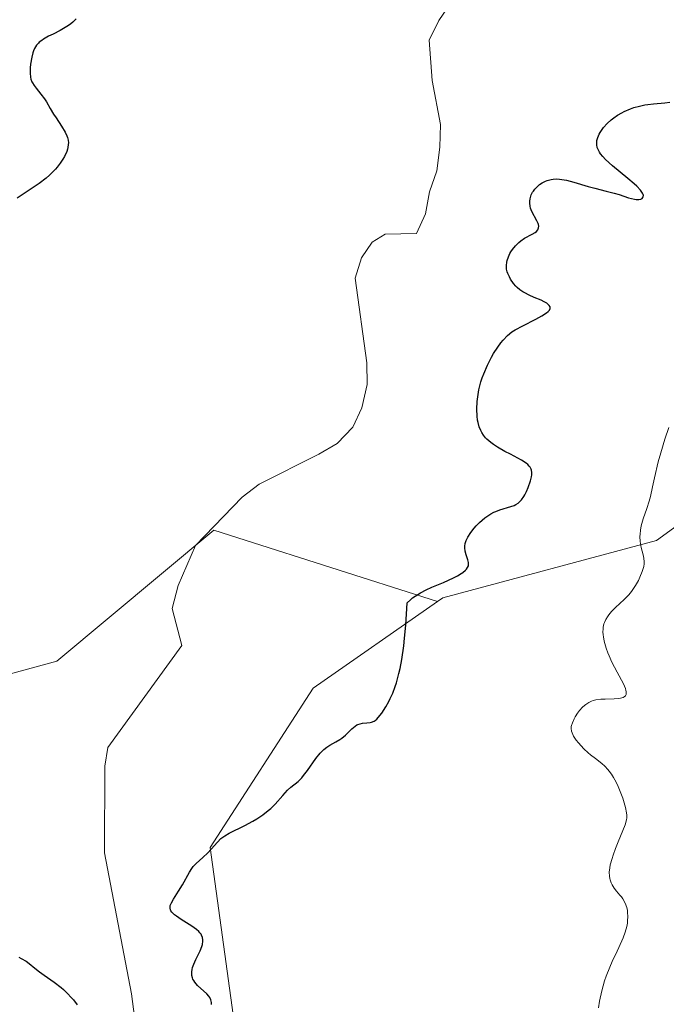
# Model space of a CAD drawing. Units: metres. Extents: x 625458 to 628966, y 4676335 to 4678724.
# Drawn here: x 626171 to 626245, y 4676933 to 4677047 of the extents above; entities that cross this region are included whole.
import ezdxf

# ---------------------------------------------------------------- set-up
doc = ezdxf.new("R2010")
doc.units = ezdxf.units.M
doc.header["$MEASUREMENT"] = 0
for name, color, linetype, lineweight in [('Corriente natural lineal', 142, 'Continuous', 13), ('Curva de nivel maestra', 30, 'Continuous', 30), ('Curva de nivel normal', 30, 'Continuous', 0), ('Pastizal CxS', 92, 'Continuous', 0)]:
    doc.layers.add(name, color=color, linetype=linetype, lineweight=lineweight)

# ---------------------------------------------------------------- blocks, each defined once
blk = doc.blocks.new('*U4')
at = {"layer": 'Pastizal CxS', "color": 92, "linetype": 'Continuous', "lineweight": 0}
blk.add_polyline3d([(626252.9775, 4676780.6603, 329.3427), (626235.9135, 4676822.1917, 329.5421), (626223.8477, 4676855.6307, 329.0297), (626212.0067, 4676880.9895, 327.3633), (626209.6847, 4676899.1921, 325.9469), (626196.5429, 4676922.4459, 325.0523), (626192.5985, 4676951.1115, 324.9159), (626204.5345, 4676969.6023, 324.5072), (626218.9727, 4676979.6321, 324.9518), (626219.5745, 4676980.0501, 324.9939), (626244.3541, 4676986.7119, 329.8244), (626256.2153, 4676995.3415, 333.7731)], dxfattribs=at)
blk = doc.blocks.new('*U6')
at = {"layer": 'Pastizal CxS', "color": 92, "linetype": 'Continuous', "lineweight": 0}
blk.add_polyline3d([(626256.2153, 4676995.3415, 333.7731), (626244.3541, 4676986.7119, 329.8244), (626219.5745, 4676980.0501, 324.9939), (626218.9727, 4676979.6321, 324.9518), (626210.2105, 4676982.4201, 324.2554), (626193.0093, 4676987.8933, 323.9583), (626174.7967, 4676972.7165, 324.5698), (626146.3887, 4676964.9947, 326.5723), (626151.9953, 4676986.5153, 325.9083), (626145.5265, 4676998.3821, 326.1473), (626144.2565, 4677012.4479, 325.7806), (626157.0527, 4677046.5711, 325.1844), (626161.8521, 4677066.8321, 324.6427), (626142.3365, 4677068.1557, 325.1418), (626135.3381, 4677067.8173, 324.9122), (626120.7687, 4677067.1125, 324.7648), (626102.3977, 4677064.1897, 325.0657), (626084.0075, 4677059.3681, 325.2182), (626072.8107, 4677050.8375, 325.2558), (626070.6771, 4677005.5171, 326.8407), (626070.1439, 4676982.5901, 327.2696), (626021.5087, 4676981.8239, 328.7673)], dxfattribs=at)

msp = doc.modelspace()

# ---------------------------------------------------------------- linework, layer by layer
at = {"layer": 'Corriente natural lineal', "color": 142, "linetype": 'Continuous', "lineweight": 13}
msp.add_polyline3d([(626184.8101, 4676923.7301, 324.8126), (626183.4901, 4676934.1401, 324.5477), (626180.3401, 4676950.5101, 324.2999), (626180.3801, 4676960.5301, 324.1665), (626180.7201, 4676962.7001, 324.1128), (626189.3001, 4676974.5401, 324.1058), (626188.2001, 4676978.8201, 324.1709), (626188.8901, 4676981.4901, 324.1156), (626190.8801, 4676986.1301, 324.103), (626196.2901, 4676991.7201, 324.0482), (626198.2701, 4676993.2501, 323.9947), (626205.2001, 4676996.7401, 323.658), (626207.3401, 4676997.9801, 323.4965), (626209.1301, 4676999.8401, 323.5305), (626210.2001, 4677002.0901, 323.5139), (626210.7901, 4677004.8201, 323.484), (626210.7501, 4677007.3201, 323.4813), (626209.4301, 4677017.1401, 323.4331), (626210.1601, 4677019.5101, 323.4831), (626211.4001, 4677021.3101, 323.4752), (626212.9101, 4677022.2301, 323.4056), (626216.5301, 4677022.3301, 323.2556), (626217.5801, 4677024.5901, 323.2706), (626218.0401, 4677027.1401, 323.3219), (626218.8901, 4677029.5701, 323.2472), (626219.2301, 4677032.3201, 323.1761), (626219.3101, 4677034.9701, 323.1093), (626218.3301, 4677040.0401, 323.1369), (626218.0101, 4677044.7501, 323.2598), (626219.1101, 4677047.0001, 323.1851), (626221.9601, 4677051.2401, 322.9586)], dxfattribs=at)
at = {"layer": 'Curva de nivel maestra', "color": 30, "linetype": 'Continuous', "lineweight": 30, "elevation": 325, "flags": 128}
for points in [[(626177.06, 4677047.2201), (626176.67, 4677046.8301), (626176.44, 4677046.6401), (626176.18, 4677046.4501), (626175.6, 4677046.0901), (626175.19, 4677045.8701), (626174.39, 4677045.4501), (626173.85, 4677045.1801), (626173.28, 4677044.8601), (626173.06, 4677044.7101), (626172.78, 4677044.4901), (626172.67, 4677044.3801), (626172.47, 4677044.1601), (626172.23, 4677043.7701), (626172.1, 4677043.4801), (626172.02, 4677043.2601), (626171.9, 4677042.7801), (626171.76, 4677041.9501), (626171.72, 4677041.5301), (626171.71, 4677040.9201), (626171.76, 4677040.4501), (626171.81, 4677040.2301), (626171.92, 4677039.9201), (626172, 4677039.7701), (626172.18, 4677039.4601), (626172.41, 4677039.1501), (626172.96, 4677038.4701), (626173.37, 4677037.9401), (626173.61, 4677037.5801), (626174.06, 4677036.8101), (626174.44, 4677036.1701), (626174.73, 4677035.7201), (626175.36, 4677034.7601), (626175.78, 4677034.0501), (626175.97, 4677033.6401), (626176.04, 4677033.4401), (626176.11, 4677033.1301), (626176.15, 4677032.8101), (626176.14, 4677032.6401), (626176.1, 4677032.2901), (626176.05, 4677032.1001), (626175.96, 4677031.8101), (626175.7, 4677031.2501), (626175.52, 4677030.9501), (626175.22, 4677030.4901), (626174.85, 4677030.0101), (626174.65, 4677029.7801), (626174.21, 4677029.3101), (626173.97, 4677029.0801), (626173.59, 4677028.7401), (626172.77, 4677028.1101), (626172.19, 4677027.7101), (626171.03, 4677026.9601), (626170.23, 4677026.4101)], [(626192.75, 4676932.9001), (626192.75, 4676933.1501), (626192.73, 4676933.2801), (626192.68, 4676933.4601), (626192.54, 4676933.7201), (626192.45, 4676933.8601), (626192.2, 4676934.1401), (626191.14, 4676935.1201), (626190.82, 4676935.4801), (626190.7, 4676935.6701), (626190.6, 4676935.8601), (626190.55, 4676935.9901), (626190.48, 4676936.2601), (626190.46, 4676936.4001), (626190.46, 4676936.6801), (626190.5, 4676936.9801), (626190.55, 4676937.1801), (626190.69, 4676937.6001), (626190.92, 4676938.1101), (626191.42, 4676939.1401), (626191.62, 4676939.6301), (626191.7, 4676939.8601), (626191.76, 4676940.2401), (626191.76, 4676940.4201), (626191.71, 4676940.6801), (626191.61, 4676940.9301), (626191.54, 4676941.0501), (626191.4, 4676941.2301), (626191.28, 4676941.3601), (626191.01, 4676941.6001), (626190.48, 4676941.9901), (626189.25, 4676942.7801), (626188.7, 4676943.1501), (626188.47, 4676943.3201), (626188.23, 4676943.5301), (626188.14, 4676943.6301), (626188.04, 4676943.7701), (626187.99, 4676943.8701), (626187.94, 4676944.0601), (626187.94, 4676944.2601), (626187.97, 4676944.4001), (626188.1, 4676944.7001), (626188.33, 4676945.1001), (626188.93, 4676946.0301), (626189.4, 4676946.7901), (626190.2, 4676948.2501), (626190.48, 4676948.6901), (626190.63, 4676948.8901), (626190.98, 4676949.2701), (626191.75, 4676949.9501), (626192.33, 4676950.5001), (626192.7, 4676950.9001), (626193.44, 4676951.7401), (626193.84, 4676952.1401), (626194.06, 4676952.3201), (626194.29, 4676952.4801), (626194.8, 4676952.7801), (626196.62, 4676953.6601), (626197.54, 4676954.1701), (626198.01, 4676954.4501), (626198.69, 4676954.9101), (626199.33, 4676955.3901), (626199.62, 4676955.6401), (626200.15, 4676956.1501), (626201.01, 4676957.1301), (626201.58, 4676957.7601), (626201.97, 4676958.1101), (626202.79, 4676958.7801), (626203.22, 4676959.2001), (626203.44, 4676959.4501), (626203.89, 4676960.0501), (626204.85, 4676961.4301), (626205.35, 4676962.0601), (626205.61, 4676962.3301), (626205.78, 4676962.4901), (626206.13, 4676962.7601), (626206.48, 4676962.9901), (626207.16, 4676963.3601), (626207.64, 4676963.6301), (626207.87, 4676963.7801), (626208.29, 4676964.1301), (626209.04, 4676964.8901), (626209.41, 4676965.2001), (626209.6, 4676965.3201), (626209.73, 4676965.3801), (626209.99, 4676965.4701), (626210.26, 4676965.5301), (626210.78, 4676965.5801), (626211.15, 4676965.6101), (626211.32, 4676965.6501), (626211.6, 4676965.7501), (626211.74, 4676965.8401), (626211.94, 4676966.0101), (626212.29, 4676966.4201), (626212.49, 4676966.7001), (626212.96, 4676967.4401), (626213.31, 4676968.0301), (626213.49, 4676968.3801), (626213.77, 4676969.0001), (626214.06, 4676969.7701), (626214.21, 4676970.2201), (626214.49, 4676971.2701), (626214.62, 4676971.8801), (626214.81, 4676972.9001), (626215.05, 4676974.4901), (626215.15, 4676975.3901), (626215.29, 4676976.8901), (626215.45, 4676979.4901), (626215.82, 4676979.8301), (626216.08, 4676980.0501), (626216.67, 4676980.4501), (626216.99, 4676980.6301), (626217.64, 4676980.9801), (626218.31, 4676981.2901), (626219.64, 4676981.8601), (626220.8, 4676982.3801), (626221.3, 4676982.6301), (626221.72, 4676982.8801), (626221.91, 4676983.0101), (626222.21, 4676983.2601), (626222.33, 4676983.3801), (626222.46, 4676983.5801), (626222.54, 4676983.7701), (626222.56, 4676983.9101), (626222.56, 4676984.1801), (626222.49, 4676984.4601), (626222.29, 4676985.0401), (626222.16, 4676985.4801), (626222.12, 4676985.8701), (626222.13, 4676986.0701), (626222.18, 4676986.3801), (626222.28, 4676986.7001), (626222.35, 4676986.8601), (626222.47, 4676987.1101), (626222.82, 4676987.6501), (626223.22, 4676988.1601), (626223.46, 4676988.4201), (626223.84, 4676988.8001), (626224.47, 4676989.3401), (626224.92, 4676989.6601), (626225.14, 4676989.8001), (626225.49, 4676989.9901), (626225.72, 4676990.0901), (626226.18, 4676990.2601), (626227.48, 4676990.6401), (626227.87, 4676990.7901), (626228.05, 4676990.8901), (626228.31, 4676991.0601), (626228.55, 4676991.2801), (626228.7, 4676991.4401), (626228.96, 4676991.8001), (626229.08, 4676992.0001), (626229.29, 4676992.4101), (626229.47, 4676992.8401), (626229.74, 4676993.6501), (626229.86, 4676994.1101), (626229.89, 4676994.3201), (626229.91, 4676994.6001), (626229.87, 4676994.8701), (626229.83, 4676994.9901), (626229.7, 4676995.2301), (626229.61, 4676995.3501), (626229.44, 4676995.5201), (626229.23, 4676995.6901), (626228.7, 4676996.0401), (626228.29, 4676996.2601), (626227.41, 4676996.7201), (626226.76, 4676997.0501), (626225.91, 4676997.5401), (626225.44, 4676997.8501), (626225.16, 4676998.0601), (626224.68, 4676998.4801), (626224.54, 4676998.6301), (626224.29, 4676998.9401), (626224.09, 4676999.2501), (626223.97, 4676999.4601), (626223.8, 4676999.9101), (626223.66, 4677000.3901), (626223.61, 4677000.6601), (626223.56, 4677001.1201), (626223.53, 4677001.9401), (626223.57, 4677002.8501), (626223.63, 4677003.3701), (626223.77, 4677004.2001), (626223.99, 4677005.1001), (626224.14, 4677005.5701), (626224.32, 4677006.0501), (626224.75, 4677007.0301), (626225.24, 4677007.9801), (626225.47, 4677008.3801), (626225.94, 4677009.1301), (626226.3, 4677009.6201), (626226.56, 4677009.9401), (626227.07, 4677010.4701), (626227.6, 4677010.9001), (626227.98, 4677011.1501), (626228.84, 4677011.6201), (626230.35, 4677012.3701), (626231.06, 4677012.7501), (626231.61, 4677013.1101), (626231.81, 4677013.2801), (626231.94, 4677013.4401), (626232.02, 4677013.6001), (626232.01, 4677013.8101), (626231.92, 4677013.9701), (626231.77, 4677014.1301), (626231.64, 4677014.2201), (626231.34, 4677014.4001), (626230.97, 4677014.5801), (626230.18, 4677014.9101), (626229.59, 4677015.1601), (626229.09, 4677015.4201), (626228.86, 4677015.5501), (626228.53, 4677015.7901), (626228.21, 4677016.0501), (626228.06, 4677016.2001), (626227.78, 4677016.5301), (626227.44, 4677017.0201), (626227.3, 4677017.2801), (626227.13, 4677017.6601), (626227.06, 4677017.8601), (626226.98, 4677018.1901), (626226.96, 4677018.3601), (626226.95, 4677018.6101), (626226.99, 4677018.9901), (626227.03, 4677019.1901), (626227.18, 4677019.6001), (626227.36, 4677019.9801), (626227.48, 4677020.1801), (626227.67, 4677020.4701), (626228.01, 4677020.9001), (626228.41, 4677021.2901), (626228.62, 4677021.4601), (626229.07, 4677021.7601), (626229.95, 4677022.2301), (626230.3, 4677022.4301), (626230.44, 4677022.5401), (626230.6, 4677022.7301), (626230.69, 4677022.9901), (626230.7, 4677023.1701), (626230.66, 4677023.3601), (626230.62, 4677023.4901), (626230.5, 4677023.7801), (626229.91, 4677024.8501), (626229.76, 4677025.2601), (626229.7, 4677025.4701), (626229.66, 4677025.8501), (626229.66, 4677026.0501), (626229.7, 4677026.3501), (626229.79, 4677026.6501), (626229.84, 4677026.8001), (626229.99, 4677027.1001), (626230.08, 4677027.2401), (626230.24, 4677027.4501), (626230.58, 4677027.8101), (626230.78, 4677027.9801), (626231.12, 4677028.2001), (626231.49, 4677028.3901), (626231.7, 4677028.4701), (626232.13, 4677028.5801), (626232.37, 4677028.6101), (626232.73, 4677028.6401), (626233.12, 4677028.6201), (626233.38, 4677028.5901), (626233.93, 4677028.5001), (626234.78, 4677028.2801), (626236.44, 4677027.7801), (626237.19, 4677027.5701), (626238.54, 4677027.2401), (626239.46, 4677027.0001), (626240.05, 4677026.8201), (626241.13, 4677026.4701), (626241.8, 4677026.3001), (626241.99, 4677026.2701), (626242.32, 4677026.2601), (626242.56, 4677026.3001), (626242.68, 4677026.3601), (626242.83, 4677026.5501), (626242.85, 4677026.7201), (626242.83, 4677026.8201), (626242.75, 4677027.0001), (626242.5, 4677027.3401), (626242.07, 4677027.7901), (626241.77, 4677028.0601), (626241.02, 4677028.6901), (626239.24, 4677030.1701), (626238.45, 4677030.9001), (626238.14, 4677031.2401), (626237.88, 4677031.5501), (626237.75, 4677031.7501), (626237.56, 4677032.1201), (626237.49, 4677032.2901), (626237.43, 4677032.6101), (626237.43, 4677032.9101), (626237.45, 4677033.0901), (626237.56, 4677033.4501), (626237.72, 4677033.8301), (626237.81, 4677034.0101), (626238.04, 4677034.3701), (626238.21, 4677034.6001), (626238.62, 4677035.0601), (626239.12, 4677035.5001), (626239.4, 4677035.7101), (626239.85, 4677036.0201), (626240.35, 4677036.3101), (626240.61, 4677036.4501), (626241.35, 4677036.7701), (626241.75, 4677036.9101), (626242.37, 4677037.1001), (626243.02, 4677037.2401), (626243.35, 4677037.2901), (626244.03, 4677037.3701), (626245.34, 4677037.4801), (626245.91, 4677037.5601)], [(626170.39, 4676938.4001), (626170.69, 4676938.2501), (626171.24, 4676937.9101), (626171.59, 4676937.6601), (626172.27, 4676937.1201), (626172.8, 4676936.7101), (626173.35, 4676936.3101), (626174.5, 4676935.5101), (626175.33, 4676934.8801), (626175.58, 4676934.6501), (626176.07, 4676934.1901), (626176.49, 4676933.7301), (626176.75, 4676933.4301), (626177.17, 4676932.8601)]]:
    msp.add_lwpolyline(points, dxfattribs=at)
at = {"layer": 'Curva de nivel normal', "color": 30, "linetype": 'Continuous', "lineweight": 0, "elevation": 330, "flags": 128}
msp.add_lwpolyline([(626237.63, 4676932.5201), (626237.76, 4676933.2901), (626238.01, 4676934.4701), (626238.34, 4676935.6301), (626238.52, 4676936.1901), (626238.93, 4676937.2501), (626239.22, 4676937.9001), (626239.79, 4676939.0901), (626240.35, 4676940.2701), (626240.5, 4676940.6301), (626240.74, 4676941.3101), (626240.91, 4676941.9401), (626240.98, 4676942.3401), (626241.01, 4676942.5901), (626241.04, 4676943.0901), (626241.01, 4676943.5701), (626240.98, 4676943.8001), (626240.91, 4676944.1401), (626240.73, 4676944.6401), (626240.46, 4676945.1401), (626240.29, 4676945.3801), (626240.12, 4676945.6001), (626239.74, 4676946.0401), (626239.46, 4676946.4001), (626239.21, 4676946.8001), (626239.11, 4676947.0301), (626238.99, 4676947.3501), (626238.95, 4676947.5201), (626238.91, 4676947.7901), (626238.89, 4676948.2401), (626238.94, 4676948.7401), (626239, 4676949.1001), (626239.2, 4676949.8501), (626239.32, 4676950.2301), (626239.6, 4676951.0101), (626239.9, 4676951.7601), (626240.46, 4676953.0701), (626240.72, 4676953.7301), (626240.81, 4676954.0001), (626240.9, 4676954.3601), (626240.92, 4676954.5301), (626240.93, 4676954.8701), (626240.9, 4676955.1301), (626240.77, 4676955.7501), (626240.44, 4676956.8201), (626240.22, 4676957.4301), (626239.83, 4676958.3601), (626239.54, 4676958.9501), (626239.38, 4676959.2301), (626239.14, 4676959.6101), (626238.89, 4676959.9601), (626238.72, 4676960.1601), (626238.37, 4676960.5301), (626238.01, 4676960.8501), (626237.27, 4676961.4201), (626236.72, 4676961.8401), (626236.45, 4676962.0701), (626235.93, 4676962.5601), (626235.31, 4676963.2301), (626235.05, 4676963.5601), (626234.75, 4676964.0101), (626234.64, 4676964.2201), (626234.51, 4676964.5901), (626234.47, 4676964.9201), (626234.48, 4676965.1301), (626234.51, 4676965.2701), (626234.6, 4676965.5501), (626234.82, 4676966.0501), (626234.94, 4676966.2701), (626235.21, 4676966.7001), (626235.43, 4676967.0001), (626235.78, 4676967.3801), (626236.02, 4676967.5901), (626236.18, 4676967.7101), (626236.5, 4676967.9201), (626236.84, 4676968.0901), (626237.03, 4676968.1601), (626237.34, 4676968.2301), (626237.92, 4676968.3001), (626238.41, 4676968.3201), (626239.47, 4676968.3401), (626239.96, 4676968.3801), (626240.18, 4676968.4201), (626240.49, 4676968.5101), (626240.61, 4676968.5801), (626240.75, 4676968.7101), (626240.83, 4676968.8701), (626240.85, 4676968.9701), (626240.84, 4676969.2001), (626240.82, 4676969.3301), (626240.75, 4676969.5501), (626240.52, 4676970.0801), (626239.79, 4676971.4301), (626239.18, 4676972.6001), (626238.86, 4676973.3301), (626238.71, 4676973.7001), (626238.52, 4676974.2401), (626238.3, 4676975.0401), (626238.2, 4676975.5401), (626238.17, 4676975.7801), (626238.15, 4676976.1201), (626238.16, 4676976.4401), (626238.19, 4676976.6501), (626238.27, 4676977.0301), (626238.33, 4676977.2101), (626238.48, 4676977.5501), (626238.67, 4676977.8701), (626238.82, 4676978.0801), (626239.16, 4676978.4901), (626239.62, 4676978.9401), (626240.61, 4676979.8801), (626241.1, 4676980.3901), (626241.33, 4676980.6501), (626241.55, 4676980.9301), (626241.93, 4676981.5101), (626242.26, 4676982.0801), (626242.44, 4676982.4501), (626242.71, 4676983.1101), (626242.89, 4676983.6801), (626242.93, 4676984.0101), (626242.93, 4676984.2201), (626242.88, 4676984.6601), (626242.8, 4676985.0401), (626242.6, 4676985.9001), (626242.48, 4676986.5801), (626242.44, 4676987.1701), (626242.45, 4676987.4601), (626242.49, 4676987.9201), (626242.59, 4676988.4101), (626242.65, 4676988.6701), (626242.82, 4676989.2201), (626243.23, 4676990.4101), (626243.51, 4676991.2801), (626243.66, 4676991.8201), (626243.89, 4676992.9401), (626244.12, 4676993.9901), (626244.57, 4676995.8301), (626244.86, 4676996.8701), (626245.34, 4676998.4601), (626245.79, 4676999.8201)], dxfattribs=at)
at = {"layer": 'Pastizal CxS', "color": 92, "linetype": 'Continuous', "lineweight": 0}
for points in [[(626313.5173, 4677043.6305, 324.0628), (626309.0491, 4677035.2579, 324.3318), (626271.7251, 4677008.9851, 329.8087), (626256.2153, 4676995.3415, 333.7731), (626244.3541, 4676986.7119, 329.8244), (626219.5745, 4676980.0501, 324.9939), (626218.9727, 4676979.6321, 324.9518)], [(626134.3997, 4676918.0955, 327.7672), (626130.4297, 4676937.9701, 327.2352), (626140.1341, 4676948.7583, 326.7725), (626146.3887, 4676964.9947, 326.5723), (626174.7967, 4676972.7165, 324.5698), (626193.0093, 4676987.8933, 323.9583), (626210.2105, 4676982.4201, 324.2554), (626218.9727, 4676979.6321, 324.9518), (626204.5345, 4676969.6023, 324.5072), (626192.5985, 4676951.1115, 324.9159), (626196.5429, 4676922.4459, 325.0523)], [(626218.9727, 4676979.6321, 324.9518), (626210.2105, 4676982.4201, 324.2554), (626193.0093, 4676987.8933, 323.9583), (626174.7967, 4676972.7165, 324.5698), (626146.3887, 4676964.9947, 326.5723)], [(626218.9727, 4676979.6321, 324.9518), (626204.5345, 4676969.6023, 324.5072), (626192.5985, 4676951.1115, 324.9159), (626196.5429, 4676922.4459, 325.0523), (626209.6847, 4676899.1921, 325.9469), (626212.0067, 4676880.9895, 327.3633), (626223.8477, 4676855.6307, 329.0297), (626235.9135, 4676822.1917, 329.5421), (626252.9775, 4676780.6603, 329.3427)]]:
    msp.add_polyline3d(points, dxfattribs=at)

# ---------------------------------------------------------------- block references
for name in ['*U6', '*U4']:
    msp.add_blockref(name, (0, 0), dxfattribs=at)

doc.saveas('drawing.dxf')
